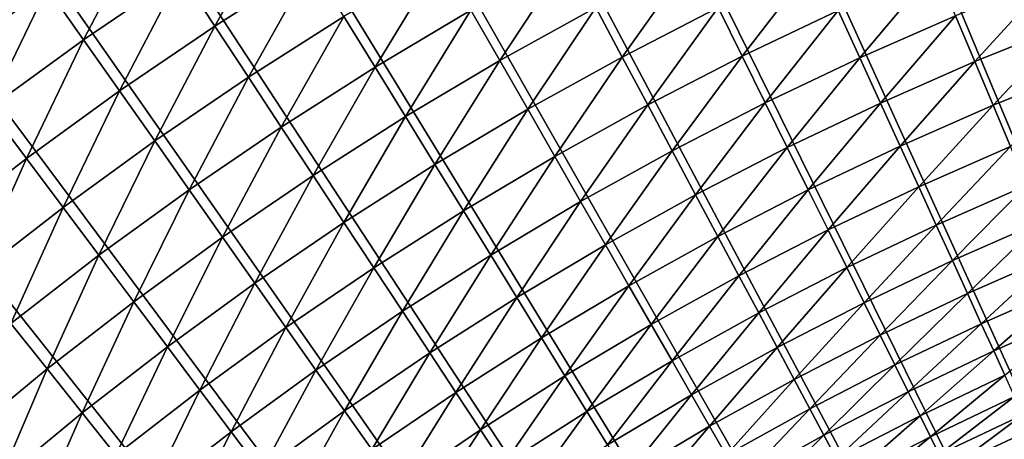
# Model space of a CAD drawing. Extents: x -30 to 67, y -176 to 30.
# Drawn here: x -17 to -10, y 21 to 24 of the extents above; entities that cross this region are included whole.
import ezdxf

# ---------------------------------------------------------------- set-up
doc = ezdxf.new("R2010")
doc.units = 0
doc.layers.add('L4', color=7, linetype='CONTINUOUS')

msp = doc.modelspace()

# ---------------------------------------------------------------- linework, layer by layer
at = {"layer": 'L4', "color": 7}
for points in [[(0, 0), (-9.778745, 28.044), (-8.918962, 28.32917)], [(0, 0), (-9.778745, 28.044), (-8.918962, 28.32917)], [(0, 0), (-10.62943, 27.73274), (-9.778745, 28.044)], [(0, 0), (-10.62943, 27.73274), (-9.778745, 28.044)], [(-11.47023, 27.39569), (-10.62943, 27.73274), (0, 0)], [(-11.47023, 27.39569), (-10.62943, 27.73274), (0, 0)], [(0, 0), (-12.30036, 27.03315), (-11.47023, 27.39569)], [(0, 0), (-12.30036, 27.03315), (-11.47023, 27.39569)], [(0, 0), (-13.11905, 26.64546), (-12.30036, 27.03315)], [(0, 0), (-13.11905, 26.64546), (-12.30036, 27.03315)], [(-13.92553, 26.23299), (-13.11905, 26.64546), (0, 0)], [(-13.92553, 26.23299), (-13.11905, 26.64546), (0, 0)], [(0, 0), (-14.71906, 25.79611), (-13.92553, 26.23299)], [(0, 0), (-14.71906, 25.79611), (-13.92553, 26.23299)], [(0, 0), (-15.49889, 25.33524), (-14.71906, 25.79611)], [(0, 0), (-15.49889, 25.33524), (-14.71906, 25.79611)], [(-16.26431, 24.8508), (-15.49889, 25.33524), (0, 0)], [(-16.26431, 24.8508), (-15.49889, 25.33524), (0, 0)], [(0, 0), (-17.0146, 24.34324), (-16.26431, 24.8508)], [(0, 0), (-17.0146, 24.34324), (-16.26431, 24.8508)], [(-15.09307, 24.52408, 5.307827), (-15.83752, 24.05004, 5.307827), (-15.57847, 23.65666, 5.476904)], [(-15.09307, 24.52408, 5.307827), (-15.83752, 24.05004, 5.307827), (-15.57847, 23.65666, 5.476904)], [(-14.8462, 24.12295, 5.476904), (-15.09307, 24.52408, 5.307827), (-15.57847, 23.65666, 5.476904)], [(-14.8462, 24.12295, 5.476904), (-15.09307, 24.52408, 5.307827), (-15.57847, 23.65666, 5.476904)], [(-16.10122, 24.45047, 5.16447), (-16.84294, 23.94557, 5.16447), (-16.56709, 23.5534, 5.307827)], [(-16.10122, 24.45047, 5.16447), (-16.84294, 23.94557, 5.16447), (-16.56709, 23.5534, 5.307827)], [(-15.83752, 24.05004, 5.307827), (-16.10122, 24.45047, 5.16447), (-16.56709, 23.5534, 5.307827)], [(-15.83752, 24.05004, 5.307827), (-16.10122, 24.45047, 5.16447), (-16.56709, 23.5534, 5.307827)], [(-16.84294, 23.94557, 5.16447), (-17.05032, 24.39435, 5.047252), (-17.56884, 23.41817, 5.16447)], [(-16.84294, 23.94557, 5.16447), (-17.05032, 24.39435, 5.047252), (-17.56884, 23.41817, 5.16447)], [(0, 0), (-17.74906, 23.81304), (-17.0146, 24.34324)], [(0, 0), (-17.74906, 23.81304), (-17.0146, 24.34324)], [(-13.87042, 24.1666, 5.671207), (-14.60449, 23.7302, 5.671207), (-14.36863, 23.34697, 5.890166)], [(-13.87042, 24.1666, 5.671207), (-14.60449, 23.7302, 5.671207), (-14.36863, 23.34697, 5.890166)], [(-13.64642, 23.77633, 5.890166), (-13.87042, 24.1666, 5.671207), (-14.36863, 23.34697, 5.890166)], [(-13.64642, 23.77633, 5.890166), (-13.87042, 24.1666, 5.671207), (-14.36863, 23.34697, 5.890166)], [(-12.91138, 24.18335, 5.890166), (-13.64642, 23.77633, 5.890166), (-13.42864, 23.39689, 6.133141)], [(-12.91138, 24.18335, 5.890166), (-13.64642, 23.77633, 5.890166), (-13.42864, 23.39689, 6.133141)], [(-12.70534, 23.79742, 6.133141), (-12.91138, 24.18335, 5.890166), (-13.42864, 23.39689, 6.133141)], [(-12.70534, 23.79742, 6.133141), (-12.91138, 24.18335, 5.890166), (-13.42864, 23.39689, 6.133141)], [(-11.9701, 24.1756, 6.133141), (-12.70534, 23.79742, 6.133141), (-12.50578, 23.42365, 6.399421)], [(-11.9701, 24.1756, 6.133141), (-12.70534, 23.79742, 6.133141), (-12.50578, 23.42365, 6.399421)], [(-11.78209, 23.79588, 6.399421), (-11.9701, 24.1756, 6.133141), (-12.50578, 23.42365, 6.399421)], [(-11.78209, 23.79588, 6.399421), (-11.9701, 24.1756, 6.133141), (-12.50578, 23.42365, 6.399421)], [(-11.04734, 24.14577, 6.399421), (-11.78209, 23.79588, 6.399421), (-11.60075, 23.42963, 6.688225)], [(-11.04734, 24.14577, 6.399421), (-11.78209, 23.79588, 6.399421), (-11.60075, 23.42963, 6.688225)], [(-10.8773, 23.77413, 6.688225), (-11.04734, 24.14577, 6.399421), (-11.60075, 23.42963, 6.688225)], [(-10.8773, 23.77413, 6.688225), (-11.04734, 24.14577, 6.399421), (-11.60075, 23.42963, 6.688225)], [(-14.8462, 24.12295, 5.476904), (-15.57847, 23.65666, 5.476904), (-15.32484, 23.2715, 5.671207)], [(-14.8462, 24.12295, 5.476904), (-15.57847, 23.65666, 5.476904), (-15.32484, 23.2715, 5.671207)], [(-14.60449, 23.7302, 5.671207), (-14.8462, 24.12295, 5.476904), (-15.32484, 23.2715, 5.671207)], [(-14.60449, 23.7302, 5.671207), (-14.8462, 24.12295, 5.476904), (-15.32484, 23.2715, 5.671207)], [(-10.14364, 24.0963, 6.688225), (-10.8773, 23.77413, 6.688225), (-10.71401, 23.41724, 6.99871)], [(-10.14364, 24.0963, 6.688225), (-10.8773, 23.77413, 6.688225), (-10.71401, 23.41724, 6.99871)], [(-9.991363, 23.73457, 6.99871), (-10.14364, 24.0963, 6.688225), (-10.71401, 23.41724, 6.99871)], [(-9.991363, 23.73457, 6.99871), (-10.14364, 24.0963, 6.688225), (-10.71401, 23.41724, 6.99871)], [(-15.83752, 24.05004, 5.307827), (-16.56709, 23.5534, 5.307827), (-16.29611, 23.16815, 5.476904)], [(-15.83752, 24.05004, 5.307827), (-16.56709, 23.5534, 5.307827), (-16.29611, 23.16815, 5.476904)], [(-15.57847, 23.65666, 5.476904), (-15.83752, 24.05004, 5.307827), (-16.29611, 23.16815, 5.476904)], [(-15.57847, 23.65666, 5.476904), (-15.83752, 24.05004, 5.307827), (-16.29611, 23.16815, 5.476904)], [(-9.991363, 23.73457, 6.99871), (-9.845827, 23.38884, 7.329965), (-9.259327, 24.0296, 6.99871)], [(-9.991363, 23.73457, 6.99871), (-9.845827, 23.38884, 7.329965), (-9.259327, 24.0296, 6.99871)], [(-9.845827, 23.38884, 7.329965), (-9.124454, 23.67958, 7.329965), (-9.259327, 24.0296, 6.99871)], [(-9.845827, 23.38884, 7.329965), (-9.124454, 23.67958, 7.329965), (-9.259327, 24.0296, 6.99871)], [(-16.84294, 23.94557, 5.16447), (-17.56884, 23.41817, 5.16447), (-17.2811, 23.03464, 5.307827)], [(-16.84294, 23.94557, 5.16447), (-17.56884, 23.41817, 5.16447), (-17.2811, 23.03464, 5.307827)], [(-16.56709, 23.5534, 5.307827), (-16.84294, 23.94557, 5.16447), (-17.2811, 23.03464, 5.307827)], [(-16.56709, 23.5534, 5.307827), (-16.84294, 23.94557, 5.16447), (-17.2811, 23.03464, 5.307827)], [(-18.46701, 23.26068), (-17.74906, 23.81304), (0, 0)], [(-18.46701, 23.26068), (-17.74906, 23.81304), (0, 0)], [(-13.64642, 23.77633, 5.890166), (-14.36863, 23.34697, 5.890166), (-14.13933, 22.97438, 6.133141)], [(-13.64642, 23.77633, 5.890166), (-14.36863, 23.34697, 5.890166), (-14.13933, 22.97438, 6.133141)], [(-13.42864, 23.39689, 6.133141), (-13.64642, 23.77633, 5.890166), (-14.13933, 22.97438, 6.133141)], [(-13.42864, 23.39689, 6.133141), (-13.64642, 23.77633, 5.890166), (-14.13933, 22.97438, 6.133141)], [(-12.70534, 23.79742, 6.133141), (-13.42864, 23.39689, 6.133141), (-13.21772, 23.02941, 6.399421)], [(-12.70534, 23.79742, 6.133141), (-13.42864, 23.39689, 6.133141), (-13.21772, 23.02941, 6.399421)], [(-12.50578, 23.42365, 6.399421), (-12.70534, 23.79742, 6.133141), (-13.21772, 23.02941, 6.399421)], [(-12.50578, 23.42365, 6.399421), (-12.70534, 23.79742, 6.133141), (-13.21772, 23.02941, 6.399421)], [(-11.78209, 23.79588, 6.399421), (-12.50578, 23.42365, 6.399421), (-12.3133, 23.06312, 6.688225)], [(-11.78209, 23.79588, 6.399421), (-12.50578, 23.42365, 6.399421), (-12.3133, 23.06312, 6.688225)], [(-11.60075, 23.42963, 6.688225), (-11.78209, 23.79588, 6.399421), (-12.3133, 23.06312, 6.688225)], [(-11.60075, 23.42963, 6.688225), (-11.78209, 23.79588, 6.399421), (-12.3133, 23.06312, 6.688225)], [(-10.8773, 23.77413, 6.688225), (-11.60075, 23.42963, 6.688225), (-11.4266, 23.07791, 6.99871)], [(-10.8773, 23.77413, 6.688225), (-11.60075, 23.42963, 6.688225), (-11.4266, 23.07791, 6.99871)], [(-10.71401, 23.41724, 6.99871), (-10.8773, 23.77413, 6.688225), (-11.4266, 23.07791, 6.99871)], [(-10.71401, 23.41724, 6.99871), (-10.8773, 23.77413, 6.688225), (-11.4266, 23.07791, 6.99871)], [(-14.60449, 23.7302, 5.671207), (-15.32484, 23.2715, 5.671207), (-15.07735, 22.89568, 5.890166)], [(-14.60449, 23.7302, 5.671207), (-15.32484, 23.2715, 5.671207), (-15.07735, 22.89568, 5.890166)], [(-14.36863, 23.34697, 5.890166), (-14.60449, 23.7302, 5.671207), (-15.07735, 22.89568, 5.890166)], [(-14.36863, 23.34697, 5.890166), (-14.60449, 23.7302, 5.671207), (-15.07735, 22.89568, 5.890166)], [(-9.991363, 23.73457, 6.99871), (-10.71401, 23.41724, 6.99871), (-10.55795, 23.07613, 7.329965)], [(-9.991363, 23.73457, 6.99871), (-10.71401, 23.41724, 6.99871), (-10.55795, 23.07613, 7.329965)], [(-10.55795, 23.07613, 7.329965), (-9.845827, 23.38884, 7.329965), (-9.991363, 23.73457, 6.99871)], [(-10.55795, 23.07613, 7.329965), (-9.845827, 23.38884, 7.329965), (-9.991363, 23.73457, 6.99871)], [(-15.57847, 23.65666, 5.476904), (-16.29611, 23.16815, 5.476904), (-16.03079, 22.79094, 5.671207)], [(-15.57847, 23.65666, 5.476904), (-16.29611, 23.16815, 5.476904), (-16.03079, 22.79094, 5.671207)], [(-15.32484, 23.2715, 5.671207), (-15.57847, 23.65666, 5.476904), (-16.03079, 22.79094, 5.671207)], [(-15.32484, 23.2715, 5.671207), (-15.57847, 23.65666, 5.476904), (-16.03079, 22.79094, 5.671207)], [(-9.845827, 23.38884, 7.329965), (-9.707454, 23.06014, 7.681023), (-9.124454, 23.67958, 7.329965)], [(-9.845827, 23.38884, 7.329965), (-9.707454, 23.06014, 7.681023), (-9.124454, 23.67958, 7.329965)], [(-9.707454, 23.06014, 7.681023), (-8.996218, 23.34679, 7.681023), (-9.124454, 23.67958, 7.329965)], [(-9.707454, 23.06014, 7.681023), (-8.996218, 23.34679, 7.681023), (-9.124454, 23.67958, 7.329965)], [(-16.56709, 23.5534, 5.307827), (-17.2811, 23.03464, 5.307827), (-16.99845, 22.65788, 5.476904)], [(-16.56709, 23.5534, 5.307827), (-17.2811, 23.03464, 5.307827), (-16.99845, 22.65788, 5.476904)], [(-16.29611, 23.16815, 5.476904), (-16.56709, 23.5534, 5.307827), (-16.99845, 22.65788, 5.476904)], [(-16.29611, 23.16815, 5.476904), (-16.56709, 23.5534, 5.307827), (-16.99845, 22.65788, 5.476904)], [(-13.42864, 23.39689, 6.133141), (-14.13933, 22.97438, 6.133141), (-13.91725, 22.61353, 6.399421)], [(-13.42864, 23.39689, 6.133141), (-14.13933, 22.97438, 6.133141), (-13.91725, 22.61353, 6.399421)], [(-13.21772, 23.02941, 6.399421), (-13.42864, 23.39689, 6.133141), (-13.91725, 22.61353, 6.399421)], [(-13.21772, 23.02941, 6.399421), (-13.42864, 23.39689, 6.133141), (-13.91725, 22.61353, 6.399421)], [(-12.50578, 23.42365, 6.399421), (-13.21772, 23.02941, 6.399421), (-13.01428, 22.67495, 6.688225)], [(-12.50578, 23.42365, 6.399421), (-13.21772, 23.02941, 6.399421), (-13.01428, 22.67495, 6.688225)], [(-12.3133, 23.06312, 6.688225), (-12.50578, 23.42365, 6.399421), (-13.01428, 22.67495, 6.688225)], [(-12.3133, 23.06312, 6.688225), (-12.50578, 23.42365, 6.399421), (-13.01428, 22.67495, 6.688225)], [(-11.60075, 23.42963, 6.688225), (-12.3133, 23.06312, 6.688225), (-12.12845, 22.7169, 6.99871)], [(-11.60075, 23.42963, 6.688225), (-12.3133, 23.06312, 6.688225), (-12.12845, 22.7169, 6.99871)], [(-11.4266, 23.07791, 6.99871), (-11.60075, 23.42963, 6.688225), (-12.12845, 22.7169, 6.99871)], [(-11.4266, 23.07791, 6.99871), (-11.60075, 23.42963, 6.688225), (-12.12845, 22.7169, 6.99871)], [(-10.71401, 23.41724, 6.99871), (-11.4266, 23.07791, 6.99871), (-11.26016, 22.74175, 7.329965)], [(-10.71401, 23.41724, 6.99871), (-11.4266, 23.07791, 6.99871), (-11.26016, 22.74175, 7.329965)], [(-10.55795, 23.07613, 7.329965), (-10.71401, 23.41724, 6.99871), (-11.26016, 22.74175, 7.329965)], [(-10.55795, 23.07613, 7.329965), (-10.71401, 23.41724, 6.99871), (-11.26016, 22.74175, 7.329965)], [(-14.36863, 23.34697, 5.890166), (-15.07735, 22.89568, 5.890166), (-14.83673, 22.53029, 6.133141)], [(-14.36863, 23.34697, 5.890166), (-15.07735, 22.89568, 5.890166), (-14.83673, 22.53029, 6.133141)], [(-14.13933, 22.97438, 6.133141), (-14.36863, 23.34697, 5.890166), (-14.83673, 22.53029, 6.133141)], [(-14.13933, 22.97438, 6.133141), (-14.36863, 23.34697, 5.890166), (-14.83673, 22.53029, 6.133141)], [(-10.55795, 23.07613, 7.329965), (-10.40957, 22.75182, 7.681023), (-9.845827, 23.38884, 7.329965)], [(-10.55795, 23.07613, 7.329965), (-10.40957, 22.75182, 7.681023), (-9.845827, 23.38884, 7.329965)], [(-10.40957, 22.75182, 7.681023), (-9.707454, 23.06014, 7.681023), (-9.845827, 23.38884, 7.329965)], [(-10.40957, 22.75182, 7.681023), (-9.707454, 23.06014, 7.681023), (-9.845827, 23.38884, 7.329965)], [(-9.707454, 23.06014, 7.681023), (-9.576649, 22.74941, 8.050854), (-8.996218, 23.34679, 7.681023)], [(-9.707454, 23.06014, 7.681023), (-9.576649, 22.74941, 8.050854), (-8.996218, 23.34679, 7.681023)], [(0, 0), (-19.16779, 22.68669), (-18.46701, 23.26068)], [(0, 0), (-19.16779, 22.68669), (-18.46701, 23.26068)], [(-15.32484, 23.2715, 5.671207), (-16.03079, 22.79094, 5.671207), (-15.7719, 22.42288, 5.890166)], [(-15.32484, 23.2715, 5.671207), (-16.03079, 22.79094, 5.671207), (-15.7719, 22.42288, 5.890166)], [(-15.07735, 22.89568, 5.890166), (-15.32484, 23.2715, 5.671207), (-15.7719, 22.42288, 5.890166)], [(-15.07735, 22.89568, 5.890166), (-15.32484, 23.2715, 5.671207), (-15.7719, 22.42288, 5.890166)], [(-16.29611, 23.16815, 5.476904), (-16.99845, 22.65788, 5.476904), (-16.72169, 22.28898, 5.671207)], [(-16.29611, 23.16815, 5.476904), (-16.99845, 22.65788, 5.476904), (-16.72169, 22.28898, 5.671207)], [(-16.03079, 22.79094, 5.671207), (-16.29611, 23.16815, 5.476904), (-16.72169, 22.28898, 5.671207)], [(-16.03079, 22.79094, 5.671207), (-16.29611, 23.16815, 5.476904), (-16.72169, 22.28898, 5.671207)], [(-16.99845, 22.65788, 5.476904), (-17.2811, 23.03464, 5.307827), (-17.68481, 22.12632, 5.476904)], [(-16.99845, 22.65788, 5.476904), (-17.2811, 23.03464, 5.307827), (-17.68481, 22.12632, 5.476904)], [(-13.21772, 23.02941, 6.399421), (-13.91725, 22.61353, 6.399421), (-13.70304, 22.26548, 6.688225)], [(-13.21772, 23.02941, 6.399421), (-13.91725, 22.61353, 6.399421), (-13.70304, 22.26548, 6.688225)], [(-13.01428, 22.67495, 6.688225), (-13.21772, 23.02941, 6.399421), (-13.70304, 22.26548, 6.688225)], [(-13.01428, 22.67495, 6.688225), (-13.21772, 23.02941, 6.399421), (-13.70304, 22.26548, 6.688225)], [(-12.3133, 23.06312, 6.688225), (-13.01428, 22.67495, 6.688225), (-12.81891, 22.33456, 6.99871)], [(-12.3133, 23.06312, 6.688225), (-13.01428, 22.67495, 6.688225), (-12.81891, 22.33456, 6.99871)], [(-12.12845, 22.7169, 6.99871), (-12.3133, 23.06312, 6.688225), (-12.81891, 22.33456, 6.99871)], [(-12.12845, 22.7169, 6.99871), (-12.3133, 23.06312, 6.688225), (-12.81891, 22.33456, 6.99871)], [(-11.4266, 23.07791, 6.99871), (-12.12845, 22.7169, 6.99871), (-11.95179, 22.386, 7.329965)], [(-11.4266, 23.07791, 6.99871), (-12.12845, 22.7169, 6.99871), (-11.95179, 22.386, 7.329965)], [(-11.26016, 22.74175, 7.329965), (-11.4266, 23.07791, 6.99871), (-11.95179, 22.386, 7.329965)], [(-11.26016, 22.74175, 7.329965), (-11.4266, 23.07791, 6.99871), (-11.95179, 22.386, 7.329965)], [(-10.55795, 23.07613, 7.329965), (-11.26016, 22.74175, 7.329965), (-11.10191, 22.42214, 7.681023)], [(-10.55795, 23.07613, 7.329965), (-11.26016, 22.74175, 7.329965), (-11.10191, 22.42214, 7.681023)], [(-11.10191, 22.42214, 7.681023), (-10.40957, 22.75182, 7.681023), (-10.55795, 23.07613, 7.329965)], [(-11.10191, 22.42214, 7.681023), (-10.40957, 22.75182, 7.681023), (-10.55795, 23.07613, 7.329965)], [(-10.40957, 22.75182, 7.681023), (-10.2693, 22.44525, 8.050854), (-9.707454, 23.06014, 7.681023)], [(-10.40957, 22.75182, 7.681023), (-10.2693, 22.44525, 8.050854), (-9.707454, 23.06014, 7.681023)], [(-10.2693, 22.44525, 8.050854), (-9.576649, 22.74941, 8.050854), (-9.707454, 23.06014, 7.681023)], [(-10.2693, 22.44525, 8.050854), (-9.576649, 22.74941, 8.050854), (-9.707454, 23.06014, 7.681023)], [(-14.13933, 22.97438, 6.133141), (-14.83673, 22.53029, 6.133141), (-14.6037, 22.17642, 6.399421)], [(-14.13933, 22.97438, 6.133141), (-14.83673, 22.53029, 6.133141), (-14.6037, 22.17642, 6.399421)], [(-13.91725, 22.61353, 6.399421), (-14.13933, 22.97438, 6.133141), (-14.6037, 22.17642, 6.399421)], [(-13.91725, 22.61353, 6.399421), (-14.13933, 22.97438, 6.133141), (-14.6037, 22.17642, 6.399421)], [(-15.07735, 22.89568, 5.890166), (-15.7719, 22.42288, 5.890166), (-15.5202, 22.06504, 6.133141)], [(-15.07735, 22.89568, 5.890166), (-15.7719, 22.42288, 5.890166), (-15.5202, 22.06504, 6.133141)], [(-14.83673, 22.53029, 6.133141), (-15.07735, 22.89568, 5.890166), (-15.5202, 22.06504, 6.133141)], [(-14.83673, 22.53029, 6.133141), (-15.07735, 22.89568, 5.890166), (-15.5202, 22.06504, 6.133141)], [(-16.03079, 22.79094, 5.671207), (-16.72169, 22.28898, 5.671207), (-16.45164, 21.92902, 5.890166)], [(-16.03079, 22.79094, 5.671207), (-16.72169, 22.28898, 5.671207), (-16.45164, 21.92902, 5.890166)], [(-15.7719, 22.42288, 5.890166), (-16.03079, 22.79094, 5.671207), (-16.45164, 21.92902, 5.890166)], [(-15.7719, 22.42288, 5.890166), (-16.03079, 22.79094, 5.671207), (-16.45164, 21.92902, 5.890166)], [(-11.26016, 22.74175, 7.329965), (-11.95179, 22.386, 7.329965), (-11.78382, 22.07139, 7.681023)], [(-11.26016, 22.74175, 7.329965), (-11.95179, 22.386, 7.329965), (-11.78382, 22.07139, 7.681023)], [(-11.10191, 22.42214, 7.681023), (-11.26016, 22.74175, 7.329965), (-11.78382, 22.07139, 7.681023)], [(-11.10191, 22.42214, 7.681023), (-11.26016, 22.74175, 7.329965), (-11.78382, 22.07139, 7.681023)], [(-11.10191, 22.42214, 7.681023), (-10.95231, 22.12001, 8.050854), (-10.40957, 22.75182, 7.681023)], [(-11.10191, 22.42214, 7.681023), (-10.95231, 22.12001, 8.050854), (-10.40957, 22.75182, 7.681023)], [(-10.95231, 22.12001, 8.050854), (-10.2693, 22.44525, 8.050854), (-10.40957, 22.75182, 7.681023)], [(-10.95231, 22.12001, 8.050854), (-10.2693, 22.44525, 8.050854), (-10.40957, 22.75182, 7.681023)], [(-10.2693, 22.44525, 8.050854), (-10.13757, 22.15732, 8.438377), (-9.576649, 22.74941, 8.050854)], [(-10.2693, 22.44525, 8.050854), (-10.13757, 22.15732, 8.438377), (-9.576649, 22.74941, 8.050854)], [(-10.13757, 22.15732, 8.438377), (-9.453797, 22.45757, 8.438377), (-9.576649, 22.74941, 8.050854)], [(-10.13757, 22.15732, 8.438377), (-9.453797, 22.45757, 8.438377), (-9.576649, 22.74941, 8.050854)], [(0, 0), (-19.85073, 22.0916), (-19.16779, 22.68669)], [(0, 0), (-19.85073, 22.0916), (-19.16779, 22.68669)], [(-16.99845, 22.65788, 5.476904), (-17.68481, 22.12632, 5.476904), (-17.39688, 21.76607, 5.671207)], [(-16.99845, 22.65788, 5.476904), (-17.68481, 22.12632, 5.476904), (-17.39688, 21.76607, 5.671207)], [(-16.72169, 22.28898, 5.671207), (-16.99845, 22.65788, 5.476904), (-17.39688, 21.76607, 5.671207)], [(-16.72169, 22.28898, 5.671207), (-16.99845, 22.65788, 5.476904), (-17.39688, 21.76607, 5.671207)], [(-13.01428, 22.67495, 6.688225), (-13.70304, 22.26548, 6.688225), (-13.49733, 21.93123, 6.99871)], [(-13.01428, 22.67495, 6.688225), (-13.70304, 22.26548, 6.688225), (-13.49733, 21.93123, 6.99871)], [(-12.81891, 22.33456, 6.99871), (-13.01428, 22.67495, 6.688225), (-13.49733, 21.93123, 6.99871)], [(-12.81891, 22.33456, 6.99871), (-13.01428, 22.67495, 6.688225), (-13.49733, 21.93123, 6.99871)], [(-12.12845, 22.7169, 6.99871), (-12.81891, 22.33456, 6.99871), (-12.63219, 22.00923, 7.329965)], [(-12.12845, 22.7169, 6.99871), (-12.81891, 22.33456, 6.99871), (-12.63219, 22.00923, 7.329965)], [(-11.95179, 22.386, 7.329965), (-12.12845, 22.7169, 6.99871), (-12.63219, 22.00923, 7.329965)], [(-11.95179, 22.386, 7.329965), (-12.12845, 22.7169, 6.99871), (-12.63219, 22.00923, 7.329965)], [(-13.91725, 22.61353, 6.399421), (-14.6037, 22.17642, 6.399421), (-14.37893, 21.83509, 6.688225)], [(-13.91725, 22.61353, 6.399421), (-14.6037, 22.17642, 6.399421), (-14.37893, 21.83509, 6.688225)], [(-13.70304, 22.26548, 6.688225), (-13.91725, 22.61353, 6.399421), (-14.37893, 21.83509, 6.688225)], [(-13.70304, 22.26548, 6.688225), (-13.91725, 22.61353, 6.399421), (-14.37893, 21.83509, 6.688225)], [(-14.83673, 22.53029, 6.133141), (-15.5202, 22.06504, 6.133141), (-15.27644, 21.71848, 6.399421)], [(-14.83673, 22.53029, 6.133141), (-15.5202, 22.06504, 6.133141), (-15.27644, 21.71848, 6.399421)], [(-14.6037, 22.17642, 6.399421), (-14.83673, 22.53029, 6.133141), (-15.27644, 21.71848, 6.399421)], [(-14.6037, 22.17642, 6.399421), (-14.83673, 22.53029, 6.133141), (-15.27644, 21.71848, 6.399421)], [(-10.95231, 22.12001, 8.050854), (-10.81181, 21.83624, 8.438377), (-10.2693, 22.44525, 8.050854)], [(-10.95231, 22.12001, 8.050854), (-10.81181, 21.83624, 8.438377), (-10.2693, 22.44525, 8.050854)], [(-10.81181, 21.83624, 8.438377), (-10.13757, 22.15732, 8.438377), (-10.2693, 22.44525, 8.050854)], [(-10.81181, 21.83624, 8.438377), (-10.13757, 22.15732, 8.438377), (-10.2693, 22.44525, 8.050854)], [(-10.13757, 22.15732, 8.438377), (-10.01474, 21.88886, 8.842457), (-9.453797, 22.45757, 8.438377)], [(-10.13757, 22.15732, 8.438377), (-10.01474, 21.88886, 8.842457), (-9.453797, 22.45757, 8.438377)], [(-10.01474, 21.88886, 8.842457), (-9.339255, 22.18548, 8.842457), (-9.453797, 22.45757, 8.438377)], [(-10.01474, 21.88886, 8.842457), (-9.339255, 22.18548, 8.842457), (-9.453797, 22.45757, 8.438377)], [(-15.7719, 22.42288, 5.890166), (-16.45164, 21.92902, 5.890166), (-16.1891, 21.57906, 6.133141)], [(-15.7719, 22.42288, 5.890166), (-16.45164, 21.92902, 5.890166), (-16.1891, 21.57906, 6.133141)], [(-15.5202, 22.06504, 6.133141), (-15.7719, 22.42288, 5.890166), (-16.1891, 21.57906, 6.133141)], [(-15.5202, 22.06504, 6.133141), (-15.7719, 22.42288, 5.890166), (-16.1891, 21.57906, 6.133141)], [(-11.95179, 22.386, 7.329965), (-12.63219, 22.00923, 7.329965), (-12.45466, 21.69991, 7.681023)], [(-11.95179, 22.386, 7.329965), (-12.63219, 22.00923, 7.329965), (-12.45466, 21.69991, 7.681023)], [(-11.78382, 22.07139, 7.681023), (-11.95179, 22.386, 7.329965), (-12.45466, 21.69991, 7.681023)], [(-11.78382, 22.07139, 7.681023), (-11.95179, 22.386, 7.329965), (-12.45466, 21.69991, 7.681023)], [(-11.10191, 22.42214, 7.681023), (-11.78382, 22.07139, 7.681023), (-11.62503, 21.77399, 8.050854)], [(-11.10191, 22.42214, 7.681023), (-11.78382, 22.07139, 7.681023), (-11.62503, 21.77399, 8.050854)], [(-11.62503, 21.77399, 8.050854), (-10.95231, 22.12001, 8.050854), (-11.10191, 22.42214, 7.681023)], [(-11.62503, 21.77399, 8.050854), (-10.95231, 22.12001, 8.050854), (-11.10191, 22.42214, 7.681023)], [(-16.72169, 22.28898, 5.671207), (-17.39688, 21.76607, 5.671207), (-17.11593, 21.41456, 5.890166)], [(-16.72169, 22.28898, 5.671207), (-17.39688, 21.76607, 5.671207), (-17.11593, 21.41456, 5.890166)], [(-16.45164, 21.92902, 5.890166), (-16.72169, 22.28898, 5.671207), (-17.11593, 21.41456, 5.890166)], [(-16.45164, 21.92902, 5.890166), (-16.72169, 22.28898, 5.671207), (-17.11593, 21.41456, 5.890166)], [(-12.81891, 22.33456, 6.99871), (-13.49733, 21.93123, 6.99871), (-13.30073, 21.61178, 7.329965)], [(-12.81891, 22.33456, 6.99871), (-13.49733, 21.93123, 6.99871), (-13.30073, 21.61178, 7.329965)], [(-12.63219, 22.00923, 7.329965), (-12.81891, 22.33456, 6.99871), (-13.30073, 21.61178, 7.329965)], [(-12.63219, 22.00923, 7.329965), (-12.81891, 22.33456, 6.99871), (-13.30073, 21.61178, 7.329965)], [(-13.70304, 22.26548, 6.688225), (-14.37893, 21.83509, 6.688225), (-14.16307, 21.50731, 6.99871)], [(-13.70304, 22.26548, 6.688225), (-14.37893, 21.83509, 6.688225), (-14.16307, 21.50731, 6.99871)], [(-13.49733, 21.93123, 6.99871), (-13.70304, 22.26548, 6.688225), (-14.16307, 21.50731, 6.99871)], [(-13.49733, 21.93123, 6.99871), (-13.70304, 22.26548, 6.688225), (-14.16307, 21.50731, 6.99871)], [(-14.6037, 22.17642, 6.399421), (-15.27644, 21.71848, 6.399421), (-15.04131, 21.3842, 6.688225)], [(-14.6037, 22.17642, 6.399421), (-15.27644, 21.71848, 6.399421), (-15.04131, 21.3842, 6.688225)], [(-14.37893, 21.83509, 6.688225), (-14.6037, 22.17642, 6.399421), (-15.04131, 21.3842, 6.688225)], [(-14.37893, 21.83509, 6.688225), (-14.6037, 22.17642, 6.399421), (-15.04131, 21.3842, 6.688225)], [(-10.81181, 21.83624, 8.438377), (-10.68082, 21.57168, 8.842457), (-10.13757, 22.15732, 8.438377)], [(-10.81181, 21.83624, 8.438377), (-10.68082, 21.57168, 8.842457), (-10.13757, 22.15732, 8.438377)], [(-10.68082, 21.57168, 8.842457), (-10.01474, 21.88886, 8.842457), (-10.13757, 22.15732, 8.438377)], [(-10.68082, 21.57168, 8.842457), (-10.01474, 21.88886, 8.842457), (-10.13757, 22.15732, 8.438377)], [(-10.01474, 21.88886, 8.842457), (-9.901186, 21.64067, 9.261912), (-9.339255, 22.18548, 8.842457)], [(-10.01474, 21.88886, 8.842457), (-9.901186, 21.64067, 9.261912), (-9.339255, 22.18548, 8.842457)], [(-9.233359, 21.93392, 9.261912), (-9.339255, 22.18548, 8.842457), (-9.901186, 21.64067, 9.261912)], [(-9.233359, 21.93392, 9.261912), (-9.339255, 22.18548, 8.842457), (-9.901186, 21.64067, 9.261912)], [(-20.51521, 21.47595), (-19.85073, 22.0916), (0, 0)], [(-20.51521, 21.47595), (-19.85073, 22.0916), (0, 0)], [(-15.5202, 22.06504, 6.133141), (-16.1891, 21.57906, 6.133141), (-15.93482, 21.24013, 6.399421)], [(-15.5202, 22.06504, 6.133141), (-16.1891, 21.57906, 6.133141), (-15.93482, 21.24013, 6.399421)], [(-15.27644, 21.71848, 6.399421), (-15.5202, 22.06504, 6.133141), (-15.93482, 21.24013, 6.399421)], [(-15.27644, 21.71848, 6.399421), (-15.5202, 22.06504, 6.133141), (-15.93482, 21.24013, 6.399421)], [(-11.78382, 22.07139, 7.681023), (-12.45466, 21.69991, 7.681023), (-12.28684, 21.40751, 8.050854)], [(-11.78382, 22.07139, 7.681023), (-12.45466, 21.69991, 7.681023), (-12.28684, 21.40751, 8.050854)], [(-11.62503, 21.77399, 8.050854), (-11.78382, 22.07139, 7.681023), (-12.28684, 21.40751, 8.050854)], [(-11.62503, 21.77399, 8.050854), (-11.78382, 22.07139, 7.681023), (-12.28684, 21.40751, 8.050854)], [(-11.62503, 21.77399, 8.050854), (-11.4759, 21.49466, 8.438377), (-10.95231, 22.12001, 8.050854)], [(-11.62503, 21.77399, 8.050854), (-11.4759, 21.49466, 8.438377), (-10.95231, 22.12001, 8.050854)], [(-11.4759, 21.49466, 8.438377), (-10.81181, 21.83624, 8.438377), (-10.95231, 22.12001, 8.050854)], [(-11.4759, 21.49466, 8.438377), (-10.81181, 21.83624, 8.438377), (-10.95231, 22.12001, 8.050854)], [(-12.63219, 22.00923, 7.329965), (-13.30073, 21.61178, 7.329965), (-13.1138, 21.30805, 7.681023)], [(-12.63219, 22.00923, 7.329965), (-13.30073, 21.61178, 7.329965), (-13.1138, 21.30805, 7.681023)], [(-12.45466, 21.69991, 7.681023), (-12.63219, 22.00923, 7.329965), (-13.1138, 21.30805, 7.681023)], [(-12.45466, 21.69991, 7.681023), (-12.63219, 22.00923, 7.329965), (-13.1138, 21.30805, 7.681023)], [(-16.45164, 21.92902, 5.890166), (-17.11593, 21.41456, 5.890166), (-16.84278, 21.07282, 6.133141)], [(-16.45164, 21.92902, 5.890166), (-17.11593, 21.41456, 5.890166), (-16.84278, 21.07282, 6.133141)], [(-16.1891, 21.57906, 6.133141), (-16.45164, 21.92902, 5.890166), (-16.84278, 21.07282, 6.133141)], [(-16.1891, 21.57906, 6.133141), (-16.45164, 21.92902, 5.890166), (-16.84278, 21.07282, 6.133141)], [(-13.49733, 21.93123, 6.99871), (-14.16307, 21.50731, 6.99871), (-13.95677, 21.19403, 7.329965)], [(-13.49733, 21.93123, 6.99871), (-14.16307, 21.50731, 6.99871), (-13.95677, 21.19403, 7.329965)], [(-13.30073, 21.61178, 7.329965), (-13.49733, 21.93123, 6.99871), (-13.95677, 21.19403, 7.329965)], [(-13.30073, 21.61178, 7.329965), (-13.49733, 21.93123, 6.99871), (-13.95677, 21.19403, 7.329965)], [(-9.233359, 21.93392, 9.261912), (-9.901186, 21.64067, 9.261912), (-9.797235, 21.41347, 9.695513)], [(-9.233359, 21.93392, 9.261912), (-9.901186, 21.64067, 9.261912), (-9.797235, 21.41347, 9.695513)], [(-9.797235, 21.41347, 9.695513), (-9.136421, 21.70364, 9.695513), (-9.233359, 21.93392, 9.261912)], [(-9.797235, 21.41347, 9.695513), (-9.136421, 21.70364, 9.695513), (-9.233359, 21.93392, 9.261912)], [(-14.37893, 21.83509, 6.688225), (-15.04131, 21.3842, 6.688225), (-14.81551, 21.06318, 6.99871)], [(-14.37893, 21.83509, 6.688225), (-15.04131, 21.3842, 6.688225), (-14.81551, 21.06318, 6.99871)], [(-14.16307, 21.50731, 6.99871), (-14.37893, 21.83509, 6.688225), (-14.81551, 21.06318, 6.99871)], [(-14.16307, 21.50731, 6.99871), (-14.37893, 21.83509, 6.688225), (-14.81551, 21.06318, 6.99871)], [(-11.4759, 21.49466, 8.438377), (-11.33686, 21.23423, 8.842457), (-10.81181, 21.83624, 8.438377)], [(-11.4759, 21.49466, 8.438377), (-11.33686, 21.23423, 8.842457), (-10.81181, 21.83624, 8.438377)], [(-11.33686, 21.23423, 8.842457), (-10.68082, 21.57168, 8.842457), (-10.81181, 21.83624, 8.438377)], [(-11.33686, 21.23423, 8.842457), (-10.68082, 21.57168, 8.842457), (-10.81181, 21.83624, 8.438377)], [(-10.68082, 21.57168, 8.842457), (-10.55971, 21.32708, 9.261912), (-10.01474, 21.88886, 8.842457)], [(-10.68082, 21.57168, 8.842457), (-10.55971, 21.32708, 9.261912), (-10.01474, 21.88886, 8.842457)], [(-10.55971, 21.32708, 9.261912), (-9.901186, 21.64067, 9.261912), (-10.01474, 21.88886, 8.842457)], [(-10.55971, 21.32708, 9.261912), (-9.901186, 21.64067, 9.261912), (-10.01474, 21.88886, 8.842457)], [(-11.62503, 21.77399, 8.050854), (-12.28684, 21.40751, 8.050854), (-12.12922, 21.13289, 8.438377)], [(-11.62503, 21.77399, 8.050854), (-12.28684, 21.40751, 8.050854), (-12.12922, 21.13289, 8.438377)], [(-12.12922, 21.13289, 8.438377), (-11.4759, 21.49466, 8.438377), (-11.62503, 21.77399, 8.050854)], [(-12.12922, 21.13289, 8.438377), (-11.4759, 21.49466, 8.438377), (-11.62503, 21.77399, 8.050854)], [(-15.27644, 21.71848, 6.399421), (-15.93482, 21.24013, 6.399421), (-15.68956, 20.91322, 6.688225)], [(-15.27644, 21.71848, 6.399421), (-15.93482, 21.24013, 6.399421), (-15.68956, 20.91322, 6.688225)], [(-15.04131, 21.3842, 6.688225), (-15.27644, 21.71848, 6.399421), (-15.68956, 20.91322, 6.688225)], [(-15.04131, 21.3842, 6.688225), (-15.27644, 21.71848, 6.399421), (-15.68956, 20.91322, 6.688225)], [(-12.45466, 21.69991, 7.681023), (-13.1138, 21.30805, 7.681023), (-12.9371, 21.02093, 8.050854)], [(-12.45466, 21.69991, 7.681023), (-13.1138, 21.30805, 7.681023), (-12.9371, 21.02093, 8.050854)], [(-12.28684, 21.40751, 8.050854), (-12.45466, 21.69991, 7.681023), (-12.9371, 21.02093, 8.050854)], [(-12.28684, 21.40751, 8.050854), (-12.45466, 21.69991, 7.681023), (-12.9371, 21.02093, 8.050854)], [(-9.797235, 21.41347, 9.695513), (-9.703194, 21.20792, 10.14199), (-9.136421, 21.70364, 9.695513)], [(-9.797235, 21.41347, 9.695513), (-9.703194, 21.20792, 10.14199), (-9.136421, 21.70364, 9.695513)], [(-9.703194, 21.20792, 10.14199), (-9.048722, 21.49531, 10.14199), (-9.136421, 21.70364, 9.695513)], [(-9.703194, 21.20792, 10.14199), (-9.048722, 21.49531, 10.14199), (-9.136421, 21.70364, 9.695513)], [(-13.30073, 21.61178, 7.329965), (-13.95677, 21.19403, 7.329965), (-13.76062, 20.89617, 7.681023)], [(-13.30073, 21.61178, 7.329965), (-13.95677, 21.19403, 7.329965), (-13.76062, 20.89617, 7.681023)], [(-13.1138, 21.30805, 7.681023), (-13.30073, 21.61178, 7.329965), (-13.76062, 20.89617, 7.681023)], [(-13.1138, 21.30805, 7.681023), (-13.30073, 21.61178, 7.329965), (-13.76062, 20.89617, 7.681023)], [(-10.55971, 21.32708, 9.261912), (-10.44885, 21.10317, 9.695513), (-9.901186, 21.64067, 9.261912)], [(-10.55971, 21.32708, 9.261912), (-10.44885, 21.10317, 9.695513), (-9.901186, 21.64067, 9.261912)], [(-9.797235, 21.41347, 9.695513), (-9.901186, 21.64067, 9.261912), (-10.44885, 21.10317, 9.695513)], [(-9.797235, 21.41347, 9.695513), (-9.901186, 21.64067, 9.261912), (-10.44885, 21.10317, 9.695513)], [(-16.1891, 21.57906, 6.133141), (-16.84278, 21.07282, 6.133141), (-16.57824, 20.74184, 6.399421)], [(-16.1891, 21.57906, 6.133141), (-16.84278, 21.07282, 6.133141), (-16.57824, 20.74184, 6.399421)], [(-15.93482, 21.24013, 6.399421), (-16.1891, 21.57906, 6.133141), (-16.57824, 20.74184, 6.399421)], [(-15.93482, 21.24013, 6.399421), (-16.1891, 21.57906, 6.133141), (-16.57824, 20.74184, 6.399421)], [(-11.33686, 21.23423, 8.842457), (-11.20832, 20.99346, 9.261912), (-10.68082, 21.57168, 8.842457)], [(-11.33686, 21.23423, 8.842457), (-11.20832, 20.99346, 9.261912), (-10.68082, 21.57168, 8.842457)], [(-11.20832, 20.99346, 9.261912), (-10.55971, 21.32708, 9.261912), (-10.68082, 21.57168, 8.842457)], [(-11.20832, 20.99346, 9.261912), (-10.55971, 21.32708, 9.261912), (-10.68082, 21.57168, 8.842457)], [(0, 0), (-21.1606, 20.84032), (-20.51521, 21.47595)], [(0, 0), (-21.1606, 20.84032), (-20.51521, 21.47595)], [(-14.16307, 21.50731, 6.99871), (-14.81551, 21.06318, 6.99871), (-14.59971, 20.75637, 7.329965)], [(-14.16307, 21.50731, 6.99871), (-14.81551, 21.06318, 6.99871), (-14.59971, 20.75637, 7.329965)], [(-13.95677, 21.19403, 7.329965), (-14.16307, 21.50731, 6.99871), (-14.59971, 20.75637, 7.329965)], [(-13.95677, 21.19403, 7.329965), (-14.16307, 21.50731, 6.99871), (-14.59971, 20.75637, 7.329965)], [(-12.12922, 21.13289, 8.438377), (-11.98226, 20.87684, 8.842457), (-11.4759, 21.49466, 8.438377)], [(-12.12922, 21.13289, 8.438377), (-11.98226, 20.87684, 8.842457), (-11.4759, 21.49466, 8.438377)], [(-11.98226, 20.87684, 8.842457), (-11.33686, 21.23423, 8.842457), (-11.4759, 21.49466, 8.438377)], [(-11.98226, 20.87684, 8.842457), (-11.33686, 21.23423, 8.842457), (-11.4759, 21.49466, 8.438377)], [(-9.703194, 21.20792, 10.14199), (-9.619336, 21.02464, 10.60004), (-9.048722, 21.49531, 10.14199)], [(-9.703194, 21.20792, 10.14199), (-9.619336, 21.02464, 10.60004), (-9.048722, 21.49531, 10.14199)], [(-16.84278, 21.07282, 6.133141), (-17.11593, 21.41456, 5.890166), (-17.48064, 20.54678, 6.133141)], [(-16.84278, 21.07282, 6.133141), (-17.11593, 21.41456, 5.890166), (-17.48064, 20.54678, 6.133141)], [(-12.28684, 21.40751, 8.050854), (-12.9371, 21.02093, 8.050854), (-12.77113, 20.75126, 8.438377)], [(-12.28684, 21.40751, 8.050854), (-12.9371, 21.02093, 8.050854), (-12.77113, 20.75126, 8.438377)], [(-12.12922, 21.13289, 8.438377), (-12.28684, 21.40751, 8.050854), (-12.77113, 20.75126, 8.438377)], [(-12.12922, 21.13289, 8.438377), (-12.28684, 21.40751, 8.050854), (-12.77113, 20.75126, 8.438377)], [(-9.797235, 21.41347, 9.695513), (-10.44885, 21.10317, 9.695513), (-10.34855, 20.90061, 10.14199)], [(-9.797235, 21.41347, 9.695513), (-10.44885, 21.10317, 9.695513), (-10.34855, 20.90061, 10.14199)], [(-10.34855, 20.90061, 10.14199), (-9.703194, 21.20792, 10.14199), (-9.797235, 21.41347, 9.695513)], [(-10.34855, 20.90061, 10.14199), (-9.703194, 21.20792, 10.14199), (-9.797235, 21.41347, 9.695513)], [(-15.04131, 21.3842, 6.688225), (-15.68956, 20.91322, 6.688225), (-15.45403, 20.59927, 6.99871)], [(-15.04131, 21.3842, 6.688225), (-15.68956, 20.91322, 6.688225), (-15.45403, 20.59927, 6.99871)], [(-14.81551, 21.06318, 6.99871), (-15.04131, 21.3842, 6.688225), (-15.45403, 20.59927, 6.99871)], [(-14.81551, 21.06318, 6.99871), (-15.04131, 21.3842, 6.688225), (-15.45403, 20.59927, 6.99871)], [(-11.20832, 20.99346, 9.261912), (-11.09064, 20.77306, 9.695513), (-10.55971, 21.32708, 9.261912)], [(-11.20832, 20.99346, 9.261912), (-11.09064, 20.77306, 9.695513), (-10.55971, 21.32708, 9.261912)], [(-11.09064, 20.77306, 9.695513), (-10.44885, 21.10317, 9.695513), (-10.55971, 21.32708, 9.261912)], [(-11.09064, 20.77306, 9.695513), (-10.44885, 21.10317, 9.695513), (-10.55971, 21.32708, 9.261912)], [(-15.93482, 21.24013, 6.399421), (-16.57824, 20.74184, 6.399421), (-16.32307, 20.42259, 6.688225)], [(-15.93482, 21.24013, 6.399421), (-16.57824, 20.74184, 6.399421), (-16.32307, 20.42259, 6.688225)], [(-15.68956, 20.91322, 6.688225), (-15.93482, 21.24013, 6.399421), (-16.32307, 20.42259, 6.688225)], [(-15.68956, 20.91322, 6.688225), (-15.93482, 21.24013, 6.399421), (-16.32307, 20.42259, 6.688225)], [(-13.1138, 21.30805, 7.681023), (-13.76062, 20.89617, 7.681023), (-13.5752, 20.6146, 8.050854)], [(-13.1138, 21.30805, 7.681023), (-13.76062, 20.89617, 7.681023), (-13.5752, 20.6146, 8.050854)], [(-12.9371, 21.02093, 8.050854), (-13.1138, 21.30805, 7.681023), (-13.5752, 20.6146, 8.050854)], [(-12.9371, 21.02093, 8.050854), (-13.1138, 21.30805, 7.681023), (-13.5752, 20.6146, 8.050854)], [(-13.95677, 21.19403, 7.329965), (-14.59971, 20.75637, 7.329965), (-14.39452, 20.46466, 7.681023)], [(-13.95677, 21.19403, 7.329965), (-14.59971, 20.75637, 7.329965), (-14.39452, 20.46466, 7.681023)], [(-13.76062, 20.89617, 7.681023), (-13.95677, 21.19403, 7.329965), (-14.39452, 20.46466, 7.681023)], [(-13.76062, 20.89617, 7.681023), (-13.95677, 21.19403, 7.329965), (-14.39452, 20.46466, 7.681023)], [(-11.98226, 20.87684, 8.842457), (-11.8464, 20.64013, 9.261912), (-11.33686, 21.23423, 8.842457)], [(-11.98226, 20.87684, 8.842457), (-11.8464, 20.64013, 9.261912), (-11.33686, 21.23423, 8.842457)], [(-11.8464, 20.64013, 9.261912), (-11.20832, 20.99346, 9.261912), (-11.33686, 21.23423, 8.842457)], [(-11.8464, 20.64013, 9.261912), (-11.20832, 20.99346, 9.261912), (-11.33686, 21.23423, 8.842457)], [(-10.34855, 20.90061, 10.14199), (-10.25912, 20.71998, 10.60004), (-9.703194, 21.20792, 10.14199)], [(-10.34855, 20.90061, 10.14199), (-10.25912, 20.71998, 10.60004), (-9.703194, 21.20792, 10.14199)], [(-10.25912, 20.71998, 10.60004), (-9.619336, 21.02464, 10.60004), (-9.703194, 21.20792, 10.14199)], [(-10.25912, 20.71998, 10.60004), (-9.619336, 21.02464, 10.60004), (-9.703194, 21.20792, 10.14199)], [(-12.12922, 21.13289, 8.438377), (-12.77113, 20.75126, 8.438377), (-12.6164, 20.49984, 8.842457)], [(-12.12922, 21.13289, 8.438377), (-12.77113, 20.75126, 8.438377), (-12.6164, 20.49984, 8.842457)], [(-12.6164, 20.49984, 8.842457), (-11.98226, 20.87684, 8.842457), (-12.12922, 21.13289, 8.438377)], [(-12.6164, 20.49984, 8.842457), (-11.98226, 20.87684, 8.842457), (-12.12922, 21.13289, 8.438377)], [(-11.09064, 20.77306, 9.695513), (-10.98419, 20.57366, 10.14199), (-10.44885, 21.10317, 9.695513)], [(-11.09064, 20.77306, 9.695513), (-10.98419, 20.57366, 10.14199), (-10.44885, 21.10317, 9.695513)], [(-10.34855, 20.90061, 10.14199), (-10.44885, 21.10317, 9.695513), (-10.98419, 20.57366, 10.14199)], [(-10.34855, 20.90061, 10.14199), (-10.44885, 21.10317, 9.695513), (-10.98419, 20.57366, 10.14199)], [(-16.84278, 21.07282, 6.133141), (-17.48064, 20.54678, 6.133141), (-17.20608, 20.22406, 6.399421)], [(-16.84278, 21.07282, 6.133141), (-17.48064, 20.54678, 6.133141), (-17.20608, 20.22406, 6.399421)], [(-16.57824, 20.74184, 6.399421), (-16.84278, 21.07282, 6.133141), (-17.20608, 20.22406, 6.399421)], [(-16.57824, 20.74184, 6.399421), (-16.84278, 21.07282, 6.133141), (-17.20608, 20.22406, 6.399421)], [(-14.81551, 21.06318, 6.99871), (-15.45403, 20.59927, 6.99871), (-15.22892, 20.29921, 7.329965)], [(-14.81551, 21.06318, 6.99871), (-15.45403, 20.59927, 6.99871), (-15.22892, 20.29921, 7.329965)], [(-14.59971, 20.75637, 7.329965), (-14.81551, 21.06318, 6.99871), (-15.22892, 20.29921, 7.329965)], [(-14.59971, 20.75637, 7.329965), (-14.81551, 21.06318, 6.99871), (-15.22892, 20.29921, 7.329965)], [(-12.9371, 21.02093, 8.050854), (-13.5752, 20.6146, 8.050854), (-13.40106, 20.35015, 8.438377)], [(-12.9371, 21.02093, 8.050854), (-13.5752, 20.6146, 8.050854), (-13.40106, 20.35015, 8.438377)], [(-12.77113, 20.75126, 8.438377), (-12.9371, 21.02093, 8.050854), (-13.40106, 20.35015, 8.438377)], [(-12.77113, 20.75126, 8.438377), (-12.9371, 21.02093, 8.050854), (-13.40106, 20.35015, 8.438377)], [(-10.25912, 20.71998, 10.60004), (-10.1808, 20.56181, 11.06832), (-9.619336, 21.02464, 10.60004)], [(-10.25912, 20.71998, 10.60004), (-10.1808, 20.56181, 11.06832), (-9.619336, 21.02464, 10.60004)], [(-10.1808, 20.56181, 11.06832), (-9.545906, 20.86415, 11.06832), (-9.619336, 21.02464, 10.60004)], [(-10.1808, 20.56181, 11.06832), (-9.545906, 20.86415, 11.06832), (-9.619336, 21.02464, 10.60004)], [(-11.8464, 20.64013, 9.261912), (-11.72202, 20.42343, 9.695513), (-11.20832, 20.99346, 9.261912)], [(-11.8464, 20.64013, 9.261912), (-11.72202, 20.42343, 9.695513), (-11.20832, 20.99346, 9.261912)], [(-11.72202, 20.42343, 9.695513), (-11.09064, 20.77306, 9.695513), (-11.20832, 20.99346, 9.261912)], [(-11.72202, 20.42343, 9.695513), (-11.09064, 20.77306, 9.695513), (-11.20832, 20.99346, 9.261912)], [(-15.68956, 20.91322, 6.688225), (-16.32307, 20.42259, 6.688225), (-16.07804, 20.11601, 6.99871)], [(-15.68956, 20.91322, 6.688225), (-16.32307, 20.42259, 6.688225), (-16.07804, 20.11601, 6.99871)], [(-15.45403, 20.59927, 6.99871), (-15.68956, 20.91322, 6.688225), (-16.07804, 20.11601, 6.99871)], [(-15.45403, 20.59927, 6.99871), (-15.68956, 20.91322, 6.688225), (-16.07804, 20.11601, 6.99871)], [(-13.76062, 20.89617, 7.681023), (-14.39452, 20.46466, 7.681023), (-14.20056, 20.18891, 8.050854)], [(-13.76062, 20.89617, 7.681023), (-14.39452, 20.46466, 7.681023), (-14.20056, 20.18891, 8.050854)], [(-13.5752, 20.6146, 8.050854), (-13.76062, 20.89617, 7.681023), (-14.20056, 20.18891, 8.050854)], [(-13.5752, 20.6146, 8.050854), (-13.76062, 20.89617, 7.681023), (-14.20056, 20.18891, 8.050854)], [(-12.6164, 20.49984, 8.842457), (-12.47335, 20.2674, 9.261912), (-11.98226, 20.87684, 8.842457)], [(-12.6164, 20.49984, 8.842457), (-12.47335, 20.2674, 9.261912), (-11.98226, 20.87684, 8.842457)], [(-12.47335, 20.2674, 9.261912), (-11.8464, 20.64013, 9.261912), (-11.98226, 20.87684, 8.842457)], [(-12.47335, 20.2674, 9.261912), (-11.8464, 20.64013, 9.261912), (-11.98226, 20.87684, 8.842457)], [(-10.34855, 20.90061, 10.14199), (-10.98419, 20.57366, 10.14199), (-10.88926, 20.39586, 10.60004)], [(-10.34855, 20.90061, 10.14199), (-10.98419, 20.57366, 10.14199), (-10.88926, 20.39586, 10.60004)], [(-10.88926, 20.39586, 10.60004), (-10.25912, 20.71998, 10.60004), (-10.34855, 20.90061, 10.14199)], [(-10.88926, 20.39586, 10.60004), (-10.25912, 20.71998, 10.60004), (-10.34855, 20.90061, 10.14199)], [(0, 0), (-21.78631, 20.18531), (-21.1606, 20.84032)], [(0, 0), (-21.78631, 20.18531), (-21.1606, 20.84032)], [(-10.1808, 20.56181, 11.06832), (-10.11384, 20.42657, 11.54546), (-9.545906, 20.86415, 11.06832)], [(-10.1808, 20.56181, 11.06832), (-10.11384, 20.42657, 11.54546), (-9.545906, 20.86415, 11.06832)], [(-10.11384, 20.42657, 11.54546), (-9.483121, 20.72692, 11.54546), (-9.545906, 20.86415, 11.06832)], [(-10.11384, 20.42657, 11.54546), (-9.483121, 20.72692, 11.54546), (-9.545906, 20.86415, 11.06832)], [(-16.57824, 20.74184, 6.399421), (-17.20608, 20.22406, 6.399421), (-16.94126, 19.91278, 6.688225)], [(-16.57824, 20.74184, 6.399421), (-17.20608, 20.22406, 6.399421), (-16.94126, 19.91278, 6.688225)], [(-16.32307, 20.42259, 6.688225), (-16.57824, 20.74184, 6.399421), (-16.94126, 19.91278, 6.688225)], [(-16.32307, 20.42259, 6.688225), (-16.57824, 20.74184, 6.399421), (-16.94126, 19.91278, 6.688225)], [(-14.59971, 20.75637, 7.329965), (-15.22892, 20.29921, 7.329965), (-15.0149, 20.01393, 7.681023)], [(-14.59971, 20.75637, 7.329965), (-15.22892, 20.29921, 7.329965), (-15.0149, 20.01393, 7.681023)], [(-14.39452, 20.46466, 7.681023), (-14.59971, 20.75637, 7.329965), (-15.0149, 20.01393, 7.681023)], [(-14.39452, 20.46466, 7.681023), (-14.59971, 20.75637, 7.329965), (-15.0149, 20.01393, 7.681023)], [(-12.77113, 20.75126, 8.438377), (-13.40106, 20.35015, 8.438377), (-13.23869, 20.10359, 8.842457)], [(-12.77113, 20.75126, 8.438377), (-13.40106, 20.35015, 8.438377), (-13.23869, 20.10359, 8.842457)], [(-12.6164, 20.49984, 8.842457), (-12.77113, 20.75126, 8.438377), (-13.23869, 20.10359, 8.842457)], [(-12.6164, 20.49984, 8.842457), (-12.77113, 20.75126, 8.438377), (-13.23869, 20.10359, 8.842457)], [(-11.72202, 20.42343, 9.695513), (-11.60951, 20.22739, 10.14199), (-11.09064, 20.77306, 9.695513)], [(-11.72202, 20.42343, 9.695513), (-11.60951, 20.22739, 10.14199), (-11.09064, 20.77306, 9.695513)], [(-11.60951, 20.22739, 10.14199), (-10.98419, 20.57366, 10.14199), (-11.09064, 20.77306, 9.695513)], [(-11.60951, 20.22739, 10.14199), (-10.98419, 20.57366, 10.14199), (-11.09064, 20.77306, 9.695513)], [(-10.88926, 20.39586, 10.60004), (-10.80613, 20.24017, 11.06832), (-10.25912, 20.71998, 10.60004)], [(-10.88926, 20.39586, 10.60004), (-10.80613, 20.24017, 11.06832), (-10.25912, 20.71998, 10.60004)], [(-10.80613, 20.24017, 11.06832), (-10.1808, 20.56181, 11.06832), (-10.25912, 20.71998, 10.60004)], [(-10.80613, 20.24017, 11.06832), (-10.1808, 20.56181, 11.06832), (-10.25912, 20.71998, 10.60004)], [(-10.11384, 20.42657, 11.54546), (-9.988801, 20.34898, 12.03007), (-9.483121, 20.72692, 11.54546)], [(-10.11384, 20.42657, 11.54546), (-9.988801, 20.34898, 12.03007), (-9.483121, 20.72692, 11.54546)], [(-9.988801, 20.34898, 12.03007), (-9.268512, 20.687, 12.03007), (-9.483121, 20.72692, 11.54546)], [(-9.988801, 20.34898, 12.03007), (-9.268512, 20.687, 12.03007), (-9.483121, 20.72692, 11.54546)], [(-9.268512, 20.687, 12.03007), (-9.988801, 20.34898, 12.03007), (-9.916727, 20.20216, 12.80093)], [(-9.268512, 20.687, 12.03007), (-9.988801, 20.34898, 12.03007), (-9.916727, 20.20216, 12.80093)], [(-9.268512, 20.687, 12.03007), (-9.916727, 20.20216, 12.80093), (-9.201637, 20.53774, 12.80093)], [(-9.268512, 20.687, 12.03007), (-9.916727, 20.20216, 12.80093), (-9.201637, 20.53774, 12.80093)], [(-15.45403, 20.59927, 6.99871), (-16.07804, 20.11601, 6.99871), (-15.84384, 19.82299, 7.329965)], [(-15.45403, 20.59927, 6.99871), (-16.07804, 20.11601, 6.99871), (-15.84384, 19.82299, 7.329965)], [(-15.22892, 20.29921, 7.329965), (-15.45403, 20.59927, 6.99871), (-15.84384, 19.82299, 7.329965)], [(-15.22892, 20.29921, 7.329965), (-15.45403, 20.59927, 6.99871), (-15.84384, 19.82299, 7.329965)], [(-13.5752, 20.6146, 8.050854), (-14.20056, 20.18891, 8.050854), (-14.01839, 19.92992, 8.438377)], [(-13.5752, 20.6146, 8.050854), (-14.20056, 20.18891, 8.050854), (-14.01839, 19.92992, 8.438377)], [(-13.40106, 20.35015, 8.438377), (-13.5752, 20.6146, 8.050854), (-14.01839, 19.92992, 8.438377)], [(-13.40106, 20.35015, 8.438377), (-13.5752, 20.6146, 8.050854), (-14.01839, 19.92992, 8.438377)], [(-12.47335, 20.2674, 9.261912), (-12.34239, 20.05462, 9.695513), (-11.8464, 20.64013, 9.261912)], [(-12.47335, 20.2674, 9.261912), (-12.34239, 20.05462, 9.695513), (-11.8464, 20.64013, 9.261912)], [(-12.34239, 20.05462, 9.695513), (-11.72202, 20.42343, 9.695513), (-11.8464, 20.64013, 9.261912)], [(-12.34239, 20.05462, 9.695513), (-11.72202, 20.42343, 9.695513), (-11.8464, 20.64013, 9.261912)], [(-11.60951, 20.22739, 10.14199), (-11.50917, 20.05258, 10.60004), (-10.98419, 20.57366, 10.14199)], [(-11.60951, 20.22739, 10.14199), (-11.50917, 20.05258, 10.60004), (-10.98419, 20.57366, 10.14199)], [(-10.88926, 20.39586, 10.60004), (-10.98419, 20.57366, 10.14199), (-11.50917, 20.05258, 10.60004)], [(-10.88926, 20.39586, 10.60004), (-10.98419, 20.57366, 10.14199), (-11.50917, 20.05258, 10.60004)], [(-10.80613, 20.24017, 11.06832), (-10.73506, 20.10704, 11.54546), (-10.1808, 20.56181, 11.06832)], [(-10.80613, 20.24017, 11.06832), (-10.73506, 20.10704, 11.54546), (-10.1808, 20.56181, 11.06832)], [(-10.73506, 20.10704, 11.54546), (-10.11384, 20.42657, 11.54546), (-10.1808, 20.56181, 11.06832)], [(-10.73506, 20.10704, 11.54546), (-10.11384, 20.42657, 11.54546), (-10.1808, 20.56181, 11.06832)]]:
    msp.add_3dface(points, dxfattribs=at)

doc.saveas('drawing.dxf')
